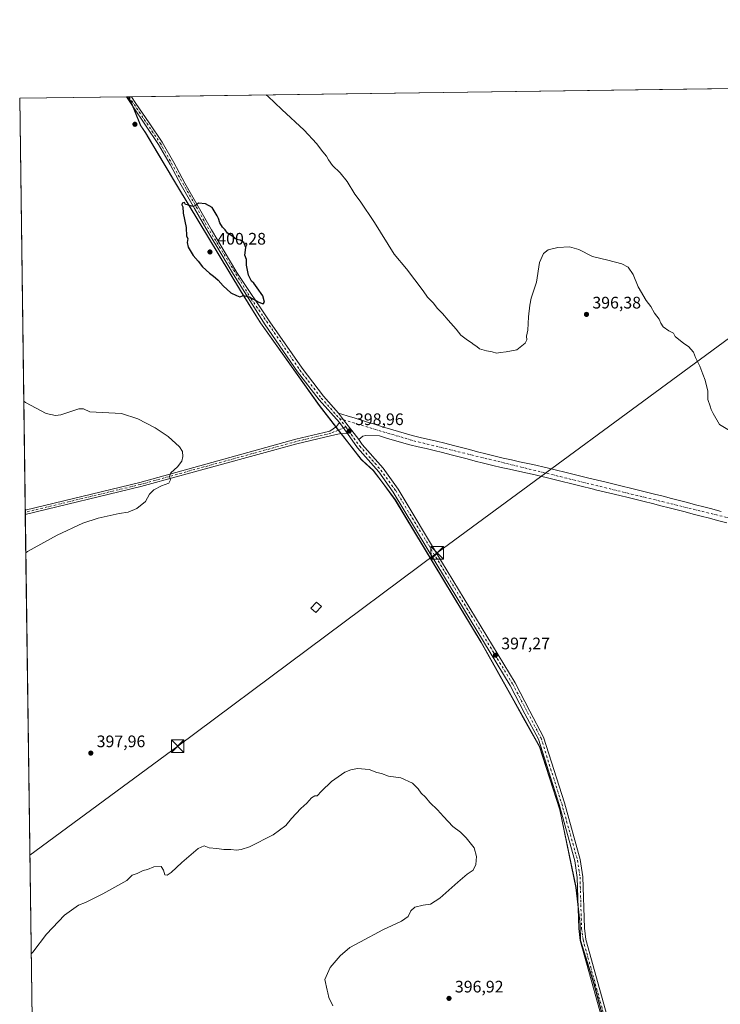
# Model space of a CAD drawing. Units: metres. Extents: x 594429 to 597897, y 4682795 to 4685164.
# Drawn here: x 594429 to 594849, y 4684574 to 4685164 of the extents above; entities that cross this region are included whole.
import ezdxf

# ---------------------------------------------------------------- set-up
doc = ezdxf.new("R2010")
doc.units = ezdxf.units.M
doc.header["$MEASUREMENT"] = 0
doc.linetypes.add('DGN Style 4', pattern=[2.6384748266838614, 1.318413404963828, -0.6592067024819142, 0.001648016756204785, -0.6592067024819142])
for name, color, linetype, lineweight in [('Comarca CxS', 21, 'Continuous', 0), ('Comunidad Autónoma CxS', 142, 'Continuous', 0), ('Cultivos herbáceos CxS', 92, 'Continuous', 0), ('Cultivos leñosos CxS', 92, 'Continuous', 0), ('Curva de nivel maestra', 30, 'Continuous', 30), ('Curva de nivel normal', 30, 'Continuous', 0), ('Edificación ligera Cxs', 1, 'Continuous', 0), ('Municipio', 91, 'Continuous', 13), ('Municipio CxS', 4, 'Continuous', 0), ('Pista no pavimentada Cxs', 111, 'Continuous', 0), ('Pista no pavimentada eje', 91, 'DGN Style 4', 0), ('Pista pavimentada Cxs', 135, 'Continuous', 0), ('Pista pavimentada eje', 135, 'DGN Style 4', 0), ('Provincia CxS', 1, 'Continuous', 0), ('Punto de cota en terreno', 7, 'Continuous', 0), ('Rótulo de punto de cota en terreno', 7, 'Continuous', 0), ('Tendido', 6, 'Continuous', 0), ('Torre de tendido puntual', 7, 'Continuous', 0)]:
    doc.layers.add(name, color=color, linetype=linetype, lineweight=lineweight)
doc.styles.add('Style-Arial', font='txt')

# ---------------------------------------------------------------- blocks, each defined once
blk = doc.blocks.new('*U5')
at = {"layer": 'Cultivos herbáceos CxS', "color": 92, "linetype": 'Continuous', "lineweight": 0}
blk.add_polyline3d([(594783.4601999996, 4684548.0339, 397.751099999994), (594773.1611000003, 4684586.403899999, 397.4303000000073), (594765.0509000003, 4684612.5043, 396.9309999999969), (594764.8909, 4684621.8839, 396.9130000000005), (594762.3916999997, 4684644.163899999, 396.357600000003), (594752.6919, 4684690.653899999, 396.7035000000033), (594740.6026, 4684728.484300001, 397.3892999999953), (594731.8229, 4684744.1735, 397.4015000000072), (594712.3032999998, 4684779.054099999, 397.0669000000053), (594705.5532999998, 4684791.124100001, 397.1591999999946), (594675.2446999997, 4684841.4243, 398.0320000000065), (594659.7538999999, 4684867.114700001, 398.5265000000072), (594654.1447000002, 4684876.414899999, 398.6064999999944), (594640.8547, 4684894.184900001, 398.8399999999965), (594639.1749, 4684895.704700001, 398.8778000000021), (594634.5849000001, 4684899.8651, 398.9556000000011), (594633.5846999995, 4684900.7753, 398.9741999999969), (594626.4650999998, 4684909.9549, 399.1754999999976), (594608.5551000005, 4684933.0351, 399.224000000002), (594573.2953000005, 4684982.6055, 399.9833000000072), (594561.2761000004, 4685001.7961, 400.0910000000004), (594523.5563000003, 4685064.3861, 399.7372000000032), (594504.3664999995, 4685096.506300001, 398.9011000000028), (594501.5571, 4685100.636299999, 398.7568000000028), (594501.3167000003, 4685101.206700001, 398.7317000000039), (594495.7068999996, 4685115.0263, 398.2912000000069), (594493.6026, 4685117.986, 398.2473999999929), (595977.9912, 4685138.3422, 399.9630999999936)], dxfattribs=at)
blk = doc.blocks.new('5PATER')
at = {"layer": 'Punto de cota en terreno', "linetype": 'Continuous', "lineweight": 0}
h = blk.add_hatch(color=51, dxfattribs=at)
edge = h.paths.add_edge_path()
edge.add_ellipse((0, 0), major_axis=(-0.1095731443231308, -0.1110710700762829), ratio=0.9994222409660322, start_angle=0, end_angle=360)
blk = doc.blocks.new('5TTEND')
at = {"layer": 'Torre de tendido puntual', "color": 7, "linetype": 'Continuous', "lineweight": 0}
for p, q in [((-0.375, 0.3754), (0.375, -0.3746)), ((0.3720000000000001, 0.3784000000000001), (-0.3720000000000001, -0.3776))]:
    blk.add_line(p, q, dxfattribs=at)
at = {"layer": 'Torre de tendido puntual', "color": 7, "linetype": 'Continuous', "lineweight": 0, "flags": 128}
blk.add_lwpolyline([(-0.375, -0.3746), (0.375, -0.3746), (0.375, 0.3754), (-0.375, 0.3754), (-0.3720000000000001, -0.3776)], dxfattribs=at)

msp = doc.modelspace()

# ---------------------------------------------------------------- linework, layer by layer
at = {"layer": 'Comarca CxS', "color": 21, "linetype": 'Continuous', "lineweight": 0, "flags": 128}
msp.add_lwpolyline([(595397.5863258411, 4682816.819277773), (594460.0900007029, 4682803.969983161), (594428.9900007026, 4685117.099983135), (594493.4885882017, 4685117.984482598), (597862.8400007276, 4685164.189983136), (597895.090000729, 4682851.049983163)], close=True, dxfattribs=at)
at = {"layer": 'Comunidad Autónoma CxS', "color": 142, "linetype": 'Continuous', "lineweight": 0, "flags": 128}
msp.add_lwpolyline([(595397.5863258411, 4682816.819277773), (594460.0900007029, 4682803.969983161), (594428.9900007026, 4685117.099983135), (594493.4885882017, 4685117.984482598), (597862.8400007276, 4685164.189983136), (597895.090000729, 4682851.049983163)], close=True, dxfattribs=at)
at = {"layer": 'Cultivos herbáceos CxS', "color": 92, "linetype": 'Continuous', "lineweight": 0, "extrusion": (0.01902161943302134, 0.0002608533729767874, 0.9998190386013176), "elevation": 12928.48607916528, "flags": 128}
msp.add_lwpolyline([(4676525.671128392, -658556.7501834672), (4676525.671128392, -659017.0357442526)], dxfattribs=at)
at = {"layer": 'Cultivos herbáceos CxS', "color": 92, "linetype": 'Continuous', "lineweight": 0, "extrusion": (0.03938569375809733, 0.0005410364455302566, 0.9992239360657641), "elevation": 26347.30088580431, "flags": 128}
msp.add_lwpolyline([(4676510.288140284, -658263.3890846638), (4676510.288140283, -658264.2852646344)], dxfattribs=at)
at = {"layer": 'Cultivos herbáceos CxS', "color": 92, "linetype": 'Continuous', "lineweight": 0, "extrusion": (0.03968257227146068, 0.0005449077378527321, 0.9992121879428201), "elevation": 26541.92631163556, "flags": 128}
msp.add_lwpolyline([(4676513.722142015, -658232.0695362289), (4676513.722142015, -658233.5637541347)], dxfattribs=at)
at = {"layer": 'Cultivos herbáceos CxS', "color": 92, "linetype": 'Continuous', "lineweight": 0}
msp.add_polyline3d([(594493.6025, 4685117.986199999, 398.2473999999929), (594495.7068999996, 4685115.0263, 398.2912000000069), (594501.3167000003, 4685101.206700001, 398.7317000000039), (594501.5571, 4685100.636299999, 398.7568000000028), (594504.3664999995, 4685096.506300001, 398.9011000000028), (594523.5563000003, 4685064.3861, 399.7372000000032), (594561.2761000004, 4685001.7961, 400.0910000000004), (594573.2953000005, 4684982.6055, 399.9833000000072), (594608.5551000005, 4684933.0351, 399.224000000002), (594626.4650999998, 4684909.9549, 399.1754999999976), (594633.5846999995, 4684900.7753, 398.9741999999969), (594634.5849000001, 4684899.8651, 398.9556000000011), (594639.1749, 4684895.704700001, 398.8778000000021), (594640.8547, 4684894.184900001, 398.8399999999965), (594654.1447000002, 4684876.414899999, 398.6064999999944), (594659.7538999999, 4684867.114700001, 398.5265000000072), (594675.2446999997, 4684841.4243, 398.0320000000065), (594705.5532999998, 4684791.124100001, 397.1591999999946), (594712.3032999998, 4684779.054099999, 397.0669000000053), (594731.8229, 4684744.1735, 397.4015000000072), (594740.6026, 4684728.484300001, 397.3892999999953), (594752.6919, 4684690.653899999, 396.7035000000033), (594762.3916999997, 4684644.163899999, 396.357600000003), (594764.8909, 4684621.8839, 396.9130000000005), (594765.0509000003, 4684612.5043, 396.9309999999969), (594773.1611000003, 4684586.403899999, 397.4303000000073), (594783.4601999996, 4684548.0339, 397.751099999994)], dxfattribs=at)
at = {"layer": 'Cultivos leñosos CxS', "color": 92, "linetype": 'Continuous', "lineweight": 0, "extrusion": (-0.03710728649411767, -0.0005088899256607207, 0.99931115790833), "elevation": -24046.23503310752, "flags": 128}
msp.add_lwpolyline([(-4676525.344944447, 658179.8373312347), (-4676525.344944447, 658243.9022813534)], dxfattribs=at)
at = {"layer": 'Cultivos leñosos CxS', "color": 92, "linetype": 'Continuous', "lineweight": 0, "extrusion": (0.0002247604988535707, -0.01671667639044837, 0.9998602413403462), "elevation": -77790.1441852615, "flags": 128}
msp.add_lwpolyline([(657362.3155336258, 4675808.256271926), (657362.3155336258, 4676055.143085924)], dxfattribs=at)
at = {"layer": 'Cultivos leñosos CxS', "color": 92, "linetype": 'Continuous', "lineweight": 0, "extrusion": (0.03927982062188147, 0.0005323180812625844, 0.9992281082562546), "elevation": 26243.51507997241, "flags": 128}
msp.add_lwpolyline([(4676632.01530096, -657401.5740747483), (4676632.01530096, -657402.1722913894)], dxfattribs=at)
at = {"layer": 'Cultivos leñosos CxS', "color": 92, "linetype": 'Continuous', "lineweight": 0, "extrusion": (-0.0005748422109628129, 0.042772271708656, 0.9990846822613755), "elevation": 200432.2466353661, "flags": 128}
msp.add_lwpolyline([(-657335.7276352808, -4672160.533909213), (-657335.7276352808, -4672161.814997389)], dxfattribs=at)
at = {"layer": 'Cultivos leñosos CxS', "color": 92, "linetype": 'Continuous', "lineweight": 0, "extrusion": (-0.0005751115377217224, 0.04278227837411207, 0.9990842536562365), "elevation": 200478.9662875885, "flags": 128}
msp.add_lwpolyline([(-657350.4642286538, -4672155.175302277), (-657350.4642286538, -4672156.456090758)], dxfattribs=at)
at = {"layer": 'Cultivos leñosos CxS', "color": 92, "linetype": 'Continuous', "lineweight": 0, "extrusion": (-4.288436068404854e-05, 0.003189624035245787, 0.9999949122167799), "elevation": 15309.34830721426, "flags": 128}
msp.add_lwpolyline([(594436.4238001632, 4684540.41005315), (594432.3593588095, 4684842.710790914)], dxfattribs=at)
at = {"layer": 'Cultivos leñosos CxS', "color": 92, "linetype": 'Continuous', "lineweight": 0}
for points in [[(594460.0899999999, 4682803.970000001, 393.769100000005), (594428.9900000002, 4685117.100000001, 395.8934000000008), (594493.6026, 4685117.986, 398.2473999999929), (594495.7068999996, 4685115.0263, 398.2912000000069), (594501.3167000003, 4685101.206700001, 398.7317000000039), (594501.5571, 4685100.636299999, 398.7568000000028), (594504.3664999995, 4685096.506300001, 398.9011000000028), (594523.5563000003, 4685064.3861, 399.7372000000032), (594561.2761000004, 4685001.7961, 400.0910000000004), (594573.2953000005, 4684982.6055, 399.9833000000072), (594608.5551000005, 4684933.0351, 399.224000000002), (594626.4650999998, 4684909.9549, 399.1754999999976), (594633.5846999995, 4684900.7753, 398.9741999999969), (594634.5849000001, 4684899.8651, 398.9556000000011), (594639.1749, 4684895.704700001, 398.8778000000021), (594640.8547, 4684894.184900001, 398.8399999999965), (594654.1447000002, 4684876.414899999, 398.6064999999944), (594659.7538999999, 4684867.114700001, 398.5265000000072), (594675.2446999997, 4684841.4243, 398.0320000000065), (594705.5532999998, 4684791.124100001, 397.1591999999946), (594712.3032999998, 4684779.054099999, 397.0669000000053), (594731.8229, 4684744.1735, 397.4015000000072), (594740.6026, 4684728.484300001, 397.3892999999953), (594752.6919, 4684690.653899999, 396.7035000000033), (594762.3916999997, 4684644.163899999, 396.357600000003), (594764.8909, 4684621.8839, 396.9130000000005), (594765.0509000003, 4684612.5043, 396.9309999999969), (594773.1611000003, 4684586.403899999, 397.4303000000073), (594783.4601999996, 4684548.0339, 397.751099999994)], [(594493.6025, 4685117.986199999, 398.2473999999929), (594495.7068999996, 4685115.0263, 398.2912000000069), (594501.3167000003, 4685101.206700001, 398.7317000000039), (594501.5571, 4685100.636299999, 398.7568000000028), (594504.3664999995, 4685096.506300001, 398.9011000000028), (594523.5563000003, 4685064.3861, 399.7372000000032), (594561.2761000004, 4685001.7961, 400.0910000000004), (594573.2953000005, 4684982.6055, 399.9833000000072), (594608.5551000005, 4684933.0351, 399.224000000002), (594626.4650999998, 4684909.9549, 399.1754999999976), (594633.5846999995, 4684900.7753, 398.9741999999969), (594634.5849000001, 4684899.8651, 398.9556000000011), (594639.1749, 4684895.704700001, 398.8778000000021), (594640.8547, 4684894.184900001, 398.8399999999965), (594654.1447000002, 4684876.414899999, 398.6064999999944), (594659.7538999999, 4684867.114700001, 398.5265000000072), (594675.2446999997, 4684841.4243, 398.0320000000065), (594705.5532999998, 4684791.124100001, 397.1591999999946), (594712.3032999998, 4684779.054099999, 397.0669000000053), (594731.8229, 4684744.1735, 397.4015000000072), (594740.6026, 4684728.484300001, 397.3892999999953), (594752.6919, 4684690.653899999, 396.7035000000033), (594762.3916999997, 4684644.163899999, 396.357600000003), (594764.8909, 4684621.8839, 396.9130000000005), (594765.0509000003, 4684612.5043, 396.9309999999969), (594773.1611000003, 4684586.403899999, 397.4303000000073), (594783.4601999996, 4684548.0339, 397.751099999994)]]:
    msp.add_polyline3d(points, dxfattribs=at)
at = {"layer": 'Curva de nivel maestra', "color": 30, "linetype": 'Continuous', "lineweight": 30, "elevation": 400, "flags": 128}
msp.add_lwpolyline([(594574.9600000001, 4684993.9101), (594575.7400000002, 4684994.940099999), (594574.6600000003, 4684998.7301), (594571.2400000002, 4685003.450099999), (594569.3700000001, 4685006.2501), (594567.8200000003, 4685007.550100001), (594566.0999999996, 4685011.0601), (594564.9900000002, 4685017.050100001), (594564.9299999997, 4685020.4801), (594563.8700000001, 4685023.0801), (594564.5499999998, 4685027.7601), (594563.4000000004, 4685030.610099999), (594561.1399999997, 4685032.020099999), (594558.8499999996, 4685032.390100001), (594556.7100000001, 4685034.2601), (594553.5499999998, 4685036.2501), (594552.0700000003, 4685038.220100001), (594550.4900000002, 4685039.9101), (594548.9800000006, 4685042.420100001), (594548.0999999996, 4685045.030099999), (594547.2699999996, 4685046.700099999), (594544.4000000004, 4685051.610099999), (594540.3899999997, 4685053.780099999), (594536.0899999999, 4685054.140100001), (594534.1500000004, 4685052.600099999), (594532.7999999998, 4685052.140100001), (594530.2400000002, 4685053.020099999), (594528.3200000003, 4685053.520099999), (594527.6799999997, 4685054.7301), (594526.3799999999, 4685054.3201), (594526.2300000006, 4685053.290100001), (594526.8399999999, 4685052.050100001), (594527.04, 4685048.2501), (594528.7599999999, 4685039.640100001), (594528.9199999999, 4685034.460100001), (594529.79, 4685033.0001), (594529.3899999997, 4685030.600099999), (594529.9800000006, 4685027.860099999), (594532.9400000004, 4685022.8201), (594535.9800000006, 4685019.390100001), (594538.5199999996, 4685016.110099999), (594542.6500000004, 4685012.360099999), (594545.1299999999, 4685010.5801), (594546.2300000006, 4685009.440099999), (594547.9199999999, 4685008.0801), (594550.9299999997, 4685004.590100001), (594555.5999999996, 4685000.4801), (594559, 4684998.870100001), (594560.8399999999, 4684998.1601), (594563.1299999999, 4684998.8101), (594566.4500000002, 4684998.110099999), (594572.2199999997, 4684994.9901), (594574.9600000001, 4684993.9101)], dxfattribs=at)
at = {"layer": 'Curva de nivel normal', "color": 30, "linetype": 'Continuous', "lineweight": 0, "flags": 128}
for points, elevation in [([(594860.3300000001, 4684914.380100001), (594848.3399999999, 4684921.550100001), (594844.5899999999, 4684928.130100001), (594843.3399999999, 4684930.5601), (594842.7599999999, 4684932.640100001), (594841.3700000001, 4684936.470100001), (594841.4000000004, 4684941.640100001), (594839.7000000002, 4684948.200099999), (594838.3099999996, 4684951.7301), (594836.6600000003, 4684956.540100001), (594833.8700000001, 4684961.7401), (594832.7699999996, 4684964.9801), (594829.8099999996, 4684968.350099999), (594827.0199999996, 4684970.1601), (594821.8399999999, 4684974.3101), (594820.7199999997, 4684976.2601), (594817.9400000004, 4684977.640100001), (594814.6500000004, 4684980.140100001), (594813.1299999999, 4684982.2401), (594812.1299999999, 4684984.640100001), (594809.3600000005, 4684988.280099999), (594807.1399999997, 4684992.220100001), (594804.5, 4684995.860099999), (594799.6500000004, 4685004.110099999), (594796.7000000002, 4685011.460100001), (594793.6200000001, 4685015.9001), (594789.8700000001, 4685017.850099999), (594781.3499999996, 4685020.100099999), (594772.2999999998, 4685022.300100001), (594764.0199999996, 4685026.4001), (594758.4800000006, 4685028.0801), (594751.4800000006, 4685027.7601), (594745.7699999996, 4685026.290100001), (594742.8300000001, 4685024.030099999), (594740.5800000001, 4685018.690099999), (594738.7800000003, 4685006.960100001), (594735.54, 4684997.380100001), (594734.7000000002, 4684993.1501), (594733.8899999997, 4684986.0801), (594733.4600000001, 4684978.050100001), (594732.7000000002, 4684974.450099999), (594732.8700000001, 4684972.360099999), (594731.8399999999, 4684970.360099999), (594726.9299999997, 4684966.4301), (594720.6100000005, 4684965.0701), (594717.1600000003, 4684964.8301), (594714.7699999996, 4684964.4301), (594712.0999999996, 4684965.1601), (594708.75, 4684965.690099999), (594704.5800000001, 4684966.970100001), (594703.0300000003, 4684968.390100001), (594701.2599999999, 4684969.4101), (594699.5, 4684970.770099999), (594697.2400000002, 4684972.040100001), (594693.4100000003, 4684975.220100001), (594690.5499999998, 4684978.7601), (594685.6900000004, 4684984.030099999), (594682.3200000003, 4684988.1501), (594679.3600000005, 4684991.1801), (594676.7699999996, 4684994.440099999), (594673.4199999999, 4684997.840100001), (594670.6900000004, 4685001.7301), (594660.8700000001, 4685014.780099999), (594653.4900000002, 4685023.7301), (594641.6500000004, 4685042.5601), (594632.9699999997, 4685055.4001), (594629.8300000001, 4685059.6601), (594625.2699999996, 4685067.2301), (594621.0899999999, 4685072.450099999), (594616.4400000004, 4685076.850099999), (594613.9699999997, 4685080.1501), (594612.8600000005, 4685082.360099999), (594610.5999999996, 4685084.940099999), (594606.8099999996, 4685090.050100001), (594599.5599999996, 4685098.020099999), (594586.1100000005, 4685110.460100001), (594577.6500000004, 4685118.420100001), (594576.5401, 4685119.123600001)], 395.0000000000001), ([(594431.4304999998, 4684935.5823), (594432.4299999997, 4684934.8301), (594444.9199999999, 4684928.190099999), (594450.5, 4684927.050100001), (594453.6900000004, 4684927.470100001), (594464.5, 4684931.040100001), (594467.1600000003, 4684930.880100001), (594470.9800000006, 4684929.190099999), (594489.9299999997, 4684928.100099999), (594499.8200000003, 4684924.960100001), (594510.2400000002, 4684919.640100001), (594518, 4684914.370100001), (594524.6900000004, 4684908.2401), (594526.5700000003, 4684905.4801), (594526.7999999998, 4684902.4801), (594526.1100000005, 4684899.530099999), (594523.5800000001, 4684896.2401), (594519.6200000001, 4684892.690099999), (594518.8099999996, 4684890.360099999), (594519.4600000001, 4684888.360099999), (594518.4500000002, 4684886.460100001), (594513.9000000004, 4684884.770099999), (594509.4400000004, 4684882.460100001), (594506.8600000005, 4684879.860099999), (594504.4199999999, 4684875.450099999), (594499.2199999997, 4684871.210100001), (594494.0800000001, 4684869.100099999), (594488.6799999997, 4684868.200099999), (594476.0300000003, 4684865.5001), (594466.7300000006, 4684862.460100001), (594451.3700000001, 4684855.270099999), (594433.6299999999, 4684845.5101), (594432.6518999999, 4684844.7379)], 395), ([(594435.8850999996, 4684604.265500001), (594436.8700000001, 4684605.300100001), (594445.1399999997, 4684616.0801), (594455.8099999996, 4684627.600099999), (594464.1500000004, 4684633.600099999), (594468.4299999997, 4684635.1601), (594478.8099999996, 4684640.2301), (594493.1500000004, 4684648.360099999), (594496.4699999997, 4684651.4901), (594499.4500000002, 4684652.5001), (594503.0599999996, 4684654.2301), (594505.6600000003, 4684654.870100001), (594509.2999999998, 4684656.5101), (594513.7599999999, 4684656.640100001), (594515.2400000002, 4684654.450099999), (594516.04, 4684651.7401), (594517.2800000003, 4684651.460100001), (594519.8099999996, 4684653.1801), (594526.1500000004, 4684659.1601), (594536, 4684667.4001), (594539.4699999997, 4684668.9901), (594542.5499999998, 4684667.8101), (594547.0300000003, 4684667.470100001), (594551.3600000005, 4684666.800100001), (594555.5899999999, 4684666.800100001), (594558.9500000002, 4684666.5001), (594561.6699999999, 4684666.880100001), (594566.6200000001, 4684668.4901), (594580.9000000004, 4684675.640100001), (594588.4800000006, 4684681.1801), (594591.9699999997, 4684685.440099999), (594597.4199999999, 4684691.420100001), (594601.0899999999, 4684694.690099999), (594603.7999999998, 4684697.860099999), (594605.9400000004, 4684699.030099999), (594607.3200000003, 4684699.030099999), (594609.8200000003, 4684701.9001), (594615.8200000003, 4684707.690099999), (594623.8200000003, 4684713.2301), (594627.4000000004, 4684714.610099999), (594631.4900000002, 4684715.520099999), (594638.4000000004, 4684714.9101), (594642.9100000003, 4684712.940099999), (594645.8399999999, 4684712.390100001), (594649.9500000002, 4684710.8301), (594657.3300000001, 4684709.870100001), (594664.3399999999, 4684706.5601), (594667.79, 4684703.3301), (594669.6299999999, 4684700.6601), (594672.0800000001, 4684698.220100001), (594674.79, 4684695.0001), (594679.4000000004, 4684690.6801), (594682.9199999999, 4684686.5601), (594688.6399999997, 4684680.720100001), (594693.0800000001, 4684677.3201), (594696.54, 4684673.940099999), (594701.29, 4684667.8301), (594702.7199999997, 4684662.600099999), (594702.3099999996, 4684657.850099999), (594700.6900000004, 4684654.5701), (594697.1500000004, 4684652.130100001), (594691.4800000006, 4684647.360099999), (594680.8200000003, 4684637.6801), (594675.1500000004, 4684634.0701), (594670.8200000003, 4684633.440099999), (594665.8200000003, 4684632.270099999), (594663.29, 4684630.140100001), (594661.7599999999, 4684626.720100001), (594657.7999999998, 4684623.880100001), (594646.5300000003, 4684618.790100001), (594633.1500000004, 4684611.620100001), (594626.8200000003, 4684608.140100001), (594621.0599999996, 4684603.0601), (594615.0899999999, 4684596.1801), (594611.9400000004, 4684589.030099999), (594613.2800000003, 4684582.4901), (594613.7400000002, 4684580.950099999), (594614.29, 4684578.1601), (594616.6200000001, 4684573.170100001)], 395.0000000000001)]:
    msp.add_lwpolyline(points, dxfattribs=dict(at, elevation=elevation))
at = {"layer": 'Edificación ligera Cxs', "color": 1, "linetype": 'Continuous', "lineweight": 0}
msp.add_polyline3d([(594609.7600999996, 4684812.5101, 399.3157000000065), (594606.5301000001, 4684808.870100001, 399.4095999999991), (594603.5500999996, 4684811.530099999, 399.230899999995), (594606.7600999996, 4684815.1601, 399.2186999999976), (594609.7600999996, 4684812.5101, 399.3157000000065)], dxfattribs=at)
msp.add_3dface([(594609.7600999996, 4684812.5101, 399.4095999999991), (594606.5301000001, 4684808.870100001, 399.4095999999991), (594603.5500999996, 4684811.530099999, 399.4095999999991), (594606.7600999996, 4684815.1601, 399.4095999999991)], dxfattribs=at)
at = {"layer": 'Municipio', "color": 91, "linetype": 'Continuous', "lineweight": 13, "flags": 128}
msp.add_lwpolyline([(594783.4130000017, 4684547.944000003), (594773.1040000018, 4684586.309000002), (594765.0010000007, 4684612.413000003), (594764.8400000011, 4684621.795000001), (594764.6230000005, 4684623.734), (594762.3430000007, 4684644.069000003), (594752.6400000014, 4684690.562), (594740.5530000022, 4684728.387000003), (594731.7700000015, 4684744.083000002), (594724.0210000009, 4684757.831000002), (594718.6970000016, 4684767.444000001), (594705.4980000017, 4684791.028999998), (594654.0910000011, 4684876.325999998), (594646.1120000002, 4684886.995999999), (594640.807, 4684894.091), (594633.538, 4684900.679), (594625.3810000002, 4684911.193000001), (594620.0530000012, 4684918.060000001), (594615.4550000011, 4684923.986000001), (594608.5080000004, 4684932.941000001), (594573.2460000007, 4684982.517000001), (594570.5530000009, 4684986.817000002), (594561.2290000007, 4685001.699999998), (594523.5040000014, 4685064.292999998), (594505.7790000003, 4685093.966999999), (594504.3210000005, 4685096.408), (594501.5099999999, 4685100.542000001), (594501.2630000003, 4685101.115000002), (594495.6600000004, 4685114.930999998), (594493.4885882023, 4685117.984482598)], dxfattribs=at)
msp.add_lwpolyline([(594783.4130000017, 4684547.944000003), (594773.1040000018, 4684586.309000002), (594765.0010000007, 4684612.413000003), (594764.8400000011, 4684621.795000001), (594764.6230000005, 4684623.734), (594762.3430000007, 4684644.069000003), (594752.6400000014, 4684690.562), (594740.5530000022, 4684728.387000003), (594731.7700000015, 4684744.083000002), (594724.0210000009, 4684757.831000002), (594718.6970000016, 4684767.444000001), (594705.4980000017, 4684791.028999998), (594654.0910000011, 4684876.325999998), (594646.1120000002, 4684886.995999999), (594640.807, 4684894.091), (594633.538, 4684900.679), (594625.3810000002, 4684911.193000001), (594620.0530000012, 4684918.060000001), (594615.4550000011, 4684923.986000001), (594608.5080000004, 4684932.941000001), (594573.2460000007, 4684982.517000001), (594570.5530000009, 4684986.817000002), (594561.2290000007, 4685001.699999998), (594523.5040000014, 4685064.292999998), (594505.7790000003, 4685093.966999999), (594504.3210000005, 4685096.408), (594501.5099999999, 4685100.542000001), (594501.2630000003, 4685101.115000002), (594495.6600000004, 4685114.930999998), (594493.4885882023, 4685117.984482598)], dxfattribs=at)
at = {"layer": 'Municipio CxS', "color": 4, "linetype": 'Continuous', "lineweight": 0, "flags": 128}
for points in [[(594783.4129999989, 4684547.944000001), (594773.1040000012, 4684586.309000001), (594765.0010000002, 4684612.413000002), (594764.8400000005, 4684621.795), (594764.6229999999, 4684623.733999999), (594762.3430000001, 4684644.069000001), (594752.6399999986, 4684690.562000001), (594740.5529999993, 4684728.387000001), (594731.7699999987, 4684744.083000001), (594724.0210000003, 4684757.831), (594718.6969999988, 4684767.444), (594705.4979999989, 4684791.028999999), (594654.0910000005, 4684876.325999999), (594646.1119999996, 4684886.995999998), (594640.8069999994, 4684894.090999999), (594633.5379999996, 4684900.678999999), (594625.3809999997, 4684911.193), (594620.0530000007, 4684918.060000001), (594615.4550000004, 4684923.986000001), (594608.5079999999, 4684932.940999999), (594573.246, 4684982.517), (594570.5530000003, 4684986.817000001), (594561.2290000002, 4685001.699999998), (594523.5040000008, 4685064.292999999), (594505.7789999997, 4685093.967), (594504.321, 4685096.408), (594501.5099999993, 4685100.542), (594501.2629999998, 4685101.115000002), (594495.6599999998, 4685114.931), (594493.4885882017, 4685117.984482598), (597862.8400007276, 4685164.189983136)], [(594460.0900007029, 4682803.969983161), (594428.9900007026, 4685117.099983135), (594493.4885882017, 4685117.984482598), (594495.6599999998, 4685114.931), (594501.2629999998, 4685101.115000002), (594501.5099999993, 4685100.542), (594504.321, 4685096.408), (594505.7789999997, 4685093.967), (594523.5040000008, 4685064.292999999), (594561.2290000002, 4685001.699999998), (594570.5530000003, 4684986.817000001), (594573.246, 4684982.517), (594608.5079999999, 4684932.940999999), (594615.4550000004, 4684923.986000001), (594620.0530000007, 4684918.060000001), (594625.3809999997, 4684911.193), (594633.5379999996, 4684900.678999999), (594640.8069999994, 4684894.090999999), (594646.1119999996, 4684886.995999998), (594654.0910000005, 4684876.325999999), (594705.4979999989, 4684791.028999999), (594718.6969999988, 4684767.444), (594724.0210000003, 4684757.831), (594731.7699999987, 4684744.083000001), (594740.5529999993, 4684728.387000001), (594752.6399999986, 4684690.562000001), (594762.3430000001, 4684644.069000001), (594764.6229999999, 4684623.733999999), (594764.8400000005, 4684621.795), (594765.0010000002, 4684612.413000002), (594773.1040000012, 4684586.309000001), (594783.4129999989, 4684547.944000001)]]:
    msp.add_lwpolyline(points, dxfattribs=at)
at = {"layer": 'Pista no pavimentada Cxs', "color": 111, "linetype": 'Continuous', "lineweight": 0, "extrusion": (0.6085477476547952, 0.4579094062438155, 0.6480652856755345), "elevation": 2507386.084915645, "flags": 128}
msp.add_lwpolyline([(3385972.685478238, -2133119.011374512), (3385987.787660614, -2133118.772530455), (3385992.551308124, -2133118.770954793)], dxfattribs=at)
at = {"layer": 'Pista no pavimentada Cxs', "color": 111, "linetype": 'Continuous', "lineweight": 0, "extrusion": (0.004607695684124968, -0.006213697498969822, 0.999970079104307), "elevation": -25971.71274602508, "flags": 128}
msp.add_lwpolyline([(594612.4184201101, 4684851.821756639), (594617.2386573891, 4684845.321631152)], dxfattribs=at)
at = {"layer": 'Pista no pavimentada Cxs', "color": 111, "linetype": 'Continuous', "lineweight": 0, "extrusion": (-0.0009199038433574398, 0.06843924087273956, 0.9976548622072076), "elevation": 320473.6056119927, "flags": 128}
msp.add_lwpolyline([(-657343.0950712496, -4665461.622910651), (-657343.0950712495, -4665464.188458392)], dxfattribs=at)
at = {"layer": 'Pista no pavimentada Cxs', "color": 111, "linetype": 'Continuous', "lineweight": 0}
for points in [[(594852.8101000005, 4684862.7301, 397.0942000000068), (594847.9200999998, 4684863.9301, 396.0576000000001), (594847.1601, 4684864.120100001, 395.9655000000057), (594842.2901, 4684865.360099999, 395.7881000000052), (594837.4301000005, 4684866.630100001, 395.7964000000065), (594832.5800999999, 4684867.9101, 395.8696999999956), (594827.7500999998, 4684869.190099999, 396.1312999999937), (594822.9401000004, 4684870.450099999, 396.411500000002), (594818.1300999997, 4684871.690099999, 396.1830000000046), (594813.1451000003, 4684872.940099999, 395.780700000003), (594808.1201, 4684874.170100001, 395.6420000000071), (594803.2701000003, 4684875.370100001, 395.6671999999962), (594798.4101, 4684876.5601, 395.6269000000029), (594793.5601000005, 4684877.7501, 395.6676000000007), (594788.7001, 4684878.950099999, 395.8457000000053), (594774.1401000004, 4684882.520099999, 396.3225999999996), (594773.5900999998, 4684882.6601, 396.2682999999961), (594763.8701, 4684885.040100001, 396.2195999999968), (594759.0201000003, 4684886.2401, 396.3301000000066), (594754.1601, 4684887.4301, 396.5507000000071), (594744.4600999998, 4684889.8101, 396.5048999999999), (594741.8701, 4684890.4301, 396.5071999999927), (594737.0500999996, 4684891.540100001, 396.5314999999973), (594732.2001, 4684892.620100001, 396.5816999999952), (594722.4200999998, 4684894.7501, 396.7217999999993), (594717.5000999998, 4684895.850099999, 396.7762999999977), (594712.5800999999, 4684897.020099999, 396.7994000000036), (594711.7301000003, 4684897.220100001, 396.8105999999971), (594706.8400999998, 4684898.450099999, 396.8941999999952), (594701.9700999996, 4684899.700099999, 397.0124999999971), (594697.1201, 4684900.970100001, 397.0665000000009), (594692.2901, 4684902.2401, 397.1901000000071), (594687.4700999996, 4684903.5001, 397.4517999999953), (594682.4351000005, 4684904.7851, 397.3647999999957), (594677.4200999998, 4684905.9901, 397.4388999999938), (594672.5800999999, 4684907.110099999, 397.5212000000029), (594667.6801000005, 4684908.2401, 397.6790000000037), (594662.7301000003, 4684909.440099999, 398.3989000000001), (594657.7701000003, 4684910.770099999, 398.3926999999967), (594654.3000999996, 4684911.780099999, 398.2149000000064), (594649.4600999998, 4684913.2301, 398.1744999999937), (594644.6501000002, 4684914.710100001, 398.3049000000028), (594636.5000999998, 4684914.9001, 398.6906000000017), (594634.5301000001, 4684914.630100001, 398.7811999999976), (594632.1801000005, 4684912.5001, 398.8947000000044), (594622.9760999996, 4684924.474500001, 399.0766000000003), (594620.1111000003, 4684928.280300001, 399.0777999999991), (594625.2401000002, 4684926.850099999, 398.9893000000012), (594630.0000999998, 4684925.360099999, 398.8083999999944), (594636.8400999998, 4684923.210100001, 398.5154000000039), (594641.6001000004, 4684921.710100001, 398.2486000000063), (594646.3701, 4684920.220100001, 398.0996000000014), (594651.1401000004, 4684918.7501, 397.9471000000049), (594655.9301000005, 4684917.3101, 397.7847000000039), (594659.3300999999, 4684916.3301, 397.7556000000041), (594664.1601, 4684915.030099999, 397.668399999995), (594669.0100999996, 4684913.850099999, 397.4709000000003), (594678.7500999998, 4684911.610099999, 397.1944999999978), (594683.8350999998, 4684910.380100001, 397.0835999999982), (594688.9101, 4684909.0801, 396.9891000000061), (594693.7500999998, 4684907.8201, 396.857799999998), (594698.5800999999, 4684906.550100001, 396.7265000000043), (594703.4200999998, 4684905.280099999, 396.6944999999978), (594708.2600999996, 4684904.040100001, 396.647100000002), (594713.1101000002, 4684902.8201, 396.5715000000055), (594713.9301000005, 4684902.620100001, 396.5559999999969), (594718.7901, 4684901.470100001, 396.4928999999975), (594723.6700999998, 4684900.380100001, 396.4709000000003), (594728.5500999996, 4684899.3101, 396.4569999999949), (594733.4401000004, 4684898.2501, 396.4530999999988), (594738.3201000001, 4684897.170100001, 396.4027999999962), (594743.1901000004, 4684896.050100001, 396.3233999999939), (594745.8300999999, 4684895.4101, 396.3102000000072), (594760.3901000004, 4684891.840100001, 396.0200999999943), (594765.2500999998, 4684890.6501, 395.9149000000034), (594770.1001000004, 4684889.450099999, 395.8653999999952), (594775.2351000002, 4684888.1951, 395.7676999999967), (594780.3701, 4684886.9301, 395.7458999999944), (594785.2200999996, 4684885.7401, 395.7054000000062), (594790.0800999999, 4684884.550100001, 395.6257999999943), (594794.9301000005, 4684883.350099999, 395.5366999999969), (594799.7901, 4684882.1601, 395.468200000003), (594804.6401000004, 4684880.970100001, 395.5038000000059), (594809.5000999998, 4684879.770099999, 395.5636999999988), (594814.5301000001, 4684878.540100001, 395.9195999999938), (594819.5500999996, 4684877.280099999, 397.1668000000063), (594824.3901000004, 4684876.040100001, 397.180600000007), (594829.2200999996, 4684874.770099999, 396.2831000000006), (594834.0601000005, 4684873.4901, 396.0013000000035), (594838.8901000004, 4684872.210100001, 395.5766000000003), (594843.7301000003, 4684870.950099999, 395.5893999999971), (594848.5701000001, 4684869.710100001, 395.6638999999996), (594849.3000999996, 4684869.530099999, 395.6745999999985)], [(594620.1111000003, 4684928.280300001, 399.0777999999991), (594625.2401000002, 4684926.850099999, 398.9893000000012), (594630.0000999998, 4684925.360099999, 398.8083999999944), (594636.8400999998, 4684923.210100001, 398.5154000000039), (594641.6001000004, 4684921.710100001, 398.2486000000063), (594646.3701, 4684920.220100001, 398.0996000000014), (594651.1401000004, 4684918.7501, 397.9471000000049), (594655.9301000005, 4684917.3101, 397.7847000000039), (594659.3300999999, 4684916.3301, 397.7556000000041), (594664.1601, 4684915.030099999, 397.668399999995), (594669.0100999996, 4684913.850099999, 397.4709000000003), (594678.7500999998, 4684911.610099999, 397.1944999999978), (594683.8350999998, 4684910.380100001, 397.0835999999982), (594688.9101, 4684909.0801, 396.9891000000061), (594693.7500999998, 4684907.8201, 396.857799999998), (594698.5800999999, 4684906.550100001, 396.7265000000043), (594703.4200999998, 4684905.280099999, 396.6944999999978), (594708.2600999996, 4684904.040100001, 396.647100000002), (594713.1101000002, 4684902.8201, 396.5715000000055), (594713.9301000005, 4684902.620100001, 396.5559999999969), (594718.7901, 4684901.470100001, 396.4928999999975), (594723.6700999998, 4684900.380100001, 396.4709000000003), (594728.5500999996, 4684899.3101, 396.4569999999949), (594733.4401000004, 4684898.2501, 396.4530999999988), (594738.3201000001, 4684897.170100001, 396.4027999999962), (594743.1901000004, 4684896.050100001, 396.3233999999939), (594745.8300999999, 4684895.4101, 396.3102000000072), (594760.3901000004, 4684891.840100001, 396.0200999999943), (594765.2500999998, 4684890.6501, 395.9149000000034), (594770.1001000004, 4684889.450099999, 395.8653999999952), (594775.2351000002, 4684888.1951, 395.7676999999967), (594780.3701, 4684886.9301, 395.7458999999944), (594785.2200999996, 4684885.7401, 395.7054000000062), (594790.0800999999, 4684884.550100001, 395.6257999999943), (594794.9301000005, 4684883.350099999, 395.5366999999969), (594799.7901, 4684882.1601, 395.468200000003), (594804.6401000004, 4684880.970100001, 395.5038000000059), (594809.5000999998, 4684879.770099999, 395.5636999999988), (594814.5301000001, 4684878.540100001, 395.9195999999938), (594819.5500999996, 4684877.280099999, 397.1668000000063), (594824.3901000004, 4684876.040100001, 397.180600000007), (594829.2200999996, 4684874.770099999, 396.2831000000006), (594834.0601000005, 4684873.4901, 396.0013000000035), (594838.8901000004, 4684872.210100001, 395.5766000000003), (594843.7301000003, 4684870.950099999, 395.5893999999971), (594848.5701000001, 4684869.710100001, 395.6638999999996), (594849.3000999996, 4684869.530099999, 395.6745999999985)], [(594432.3086999999, 4684870.27, 392.3815000000032), (594501.0301000001, 4684886.870100001, 394.2897999999986), (594594.3701, 4684912.720100001, 398.6282999999967), (594614.9101, 4684917.5801, 399.3515999999945), (594618.8800999997, 4684920.370100001, 399.2597999999998), (594620.5701000001, 4684922.7601, 399.1613999999972)], [(594625.3901000004, 4684916.2601, 399.098800000007), (594620.7001, 4684916.0101, 399.3169999999955), (594616.0500999996, 4684915.050100001, 399.6113000000041), (594595.0500999996, 4684910.0801, 398.8356000000058), (594501.6201, 4684884.440099999, 394.4367000000057), (594432.3431000002, 4684867.710700001, 392.5571000000054)], [(594852.8101000005, 4684862.7301, 397.0942000000068), (594847.9200999998, 4684863.9301, 396.0576000000001), (594847.1601, 4684864.120100001, 395.9655000000057), (594842.2901, 4684865.360099999, 395.7881000000052), (594837.4301000005, 4684866.630100001, 395.7964000000065), (594832.5800999999, 4684867.9101, 395.8696999999956), (594827.7500999998, 4684869.190099999, 396.1312999999937), (594822.9401000004, 4684870.450099999, 396.411500000002), (594818.1300999997, 4684871.690099999, 396.1830000000046), (594813.1451000003, 4684872.940099999, 395.780700000003), (594808.1201, 4684874.170100001, 395.6420000000071), (594803.2701000003, 4684875.370100001, 395.6671999999962), (594798.4101, 4684876.5601, 395.6269000000029), (594793.5601000005, 4684877.7501, 395.6676000000007), (594788.7001, 4684878.950099999, 395.8457000000053), (594774.1401000004, 4684882.520099999, 396.3225999999996), (594773.5900999998, 4684882.6601, 396.2682999999961), (594763.8701, 4684885.040100001, 396.2195999999968), (594759.0201000003, 4684886.2401, 396.3301000000066), (594754.1601, 4684887.4301, 396.5507000000071), (594744.4600999998, 4684889.8101, 396.5048999999999), (594741.8701, 4684890.4301, 396.5071999999927), (594737.0500999996, 4684891.540100001, 396.5314999999973), (594732.2001, 4684892.620100001, 396.5816999999952), (594722.4200999998, 4684894.7501, 396.7217999999993), (594717.5000999998, 4684895.850099999, 396.7762999999977), (594712.5800999999, 4684897.020099999, 396.7994000000036), (594711.7301000003, 4684897.220100001, 396.8105999999971), (594706.8400999998, 4684898.450099999, 396.8941999999952), (594701.9700999996, 4684899.700099999, 397.0124999999971), (594697.1201, 4684900.970100001, 397.0665000000009), (594692.2901, 4684902.2401, 397.1901000000071), (594687.4700999996, 4684903.5001, 397.4517999999953), (594682.4351000005, 4684904.7851, 397.3647999999957), (594677.4200999998, 4684905.9901, 397.4388999999938), (594672.5800999999, 4684907.110099999, 397.5212000000029), (594667.6801000005, 4684908.2401, 397.6790000000037), (594662.7301000003, 4684909.440099999, 398.3989000000001), (594657.7701000003, 4684910.770099999, 398.3926999999967), (594654.3000999996, 4684911.780099999, 398.2149000000064), (594649.4600999998, 4684913.2301, 398.1744999999937), (594644.6501000002, 4684914.710100001, 398.3049000000028), (594636.5000999998, 4684914.9001, 398.6906000000017), (594634.5301000001, 4684914.630100001, 398.7811999999976), (594632.1801000005, 4684912.5001, 398.8947000000044)]]:
    msp.add_polyline3d(points, dxfattribs=at)
msp.add_polyline3d([(594625.3902000004, 4684916.2601, 399.098800000007), (594620.7001, 4684916.0101, 399.3169999999955), (594616.0500999996, 4684915.050100001, 399.6113000000041), (594595.0500999996, 4684910.0801, 398.8356000000058), (594501.6201, 4684884.440099999, 394.4367000000057), (594432.3431000002, 4684867.710700001, 392.5571000000054), (594432.3086000001, 4684870.27, 392.3815000000032), (594501.0301000001, 4684886.870100001, 394.2897999999986), (594594.3701, 4684912.720100001, 398.6282999999967), (594614.9101, 4684917.5801, 399.3515999999945), (594618.8800999997, 4684920.370100001, 399.2597999999998), (594620.5701000001, 4684922.7601, 399.1613999999972)], close=True, dxfattribs=at)
at = {"layer": 'Pista no pavimentada eje', "color": 91, "linetype": 'DGN Style 4', "lineweight": 0, "extrusion": (-0.07130648149120815, -0.3234007137106168, 0.9435715998634167), "elevation": -1557131.847809944, "flags": 128}
msp.add_lwpolyline([(-428074.4054324803, 4437813.713898536), (-428029.7972009839, 4437810.081911593), (-427795.7793007175, 4437804.353711367)], dxfattribs=at)
at = {"layer": 'Pista no pavimentada eje', "color": 91, "linetype": 'DGN Style 4', "lineweight": 0}
msp.add_polyline3d([(594624.4501, 4684920.1183, 399.085699999996), (594619.7901, 4684918.190099999, 399.2455999999947), (594615.4801000003, 4684916.315099999, 399.4795000000013), (594594.7100999998, 4684911.4001, 398.6873999999953), (594501.3251, 4684885.655099999, 394.3610999999946), (594432.3257999998, 4684868.9902, 392.4691000000021)], dxfattribs=at)
at = {"layer": 'Pista pavimentada Cxs', "color": 135, "linetype": 'Continuous', "lineweight": 0, "extrusion": (0.04645808406784242, 0.0006379040226323425, 0.9989200365911194), "elevation": 31005.5312501424, "flags": 128}
msp.add_lwpolyline([(4676514.328522712, -658031.1165851601), (4676514.328522712, -658034.1060951883)], dxfattribs=at)
at = {"layer": 'Pista pavimentada Cxs', "color": 135, "linetype": 'Continuous', "lineweight": 0, "extrusion": (0.6085477476547952, 0.4579094062438155, 0.6480652856755345), "elevation": 2507386.084915645, "flags": 128}
msp.add_lwpolyline([(3385972.685478238, -2133119.011374512), (3385987.787660614, -2133118.772530455), (3385992.551308124, -2133118.770954793)], dxfattribs=at)
at = {"layer": 'Pista pavimentada Cxs', "color": 135, "linetype": 'Continuous', "lineweight": 0, "extrusion": (0.004607695684124968, -0.006213697498969822, 0.999970079104307), "elevation": -25971.71274602508, "flags": 128}
msp.add_lwpolyline([(594612.4184201101, 4684851.821756639), (594617.2386573891, 4684845.321631152)], dxfattribs=at)
at = {"layer": 'Pista pavimentada Cxs', "color": 135, "linetype": 'Continuous', "lineweight": 0}
for points in [[(594620.5701000001, 4684922.7601, 399.1613999999972), (594608.4201999997, 4684936.350099999, 399.2004000000015), (594595.4901000002, 4684953.2401, 399.1203999999998), (594576.1002000002, 4684981.2301, 399.828800000003), (594557.0702000001, 4685011.470100001, 400.2929000000004), (594549.4501, 4685024.210100001, 400.4265000000014), (594541.8400999998, 4685036.940099999, 400.331600000005), (594533.7301000003, 4685050.950099999, 400.2350000000006), (594525.7701000003, 4685065.040100001, 399.8751000000047), (594519.1901000004, 4685077.350099999, 399.4483000000037), (594512.2101999996, 4685089.420100001, 399.1156999999948), (594504.4200999998, 4685101.0601, 398.7908000000025), (594496.5900999998, 4685112.6601, 398.4075000000012), (594493.0100999996, 4685117.970100001, 398.2997999999934), (594493.0048000002, 4685117.9779, 398.2997999999934)], [(594781.7901, 4684551.610099999, 397.9106999999931), (594764.9501, 4684612.350099999, 397.2342999999965), (594764.0000999998, 4684619.460100001, 397.0858000000007), (594763.0800999999, 4684650.190099999, 396.4832000000025), (594761.6101000002, 4684660.090100001, 396.5850000000065), (594752.1801000005, 4684693.8301, 396.8610000000044), (594739.8300999999, 4684732.940099999, 397.6257000000041), (594731.6801000005, 4684748.2501, 397.5908000000054), (594722.9700999996, 4684765.120100001, 397.3910999999935), (594678.9101, 4684837.690099999, 398.1073999999935), (594652.8901000004, 4684881.040100001, 398.7050000000018), (594644.1101000002, 4684893.210100001, 398.9290000000037), (594631.4801000003, 4684907.5701, 399.0255000000034), (594625.3902000004, 4684916.2601, 399.098800000007), (594620.5701000001, 4684922.7601, 399.1613999999972), (594608.4201999997, 4684936.350099999, 399.2004000000015), (594595.4901000002, 4684953.2401, 399.1203999999998), (594576.1002000002, 4684981.2301, 399.828800000003), (594557.0702000001, 4685011.470100001, 400.2929000000004), (594549.4501, 4685024.210100001, 400.4265000000014), (594541.8400999998, 4685036.940099999, 400.331600000005), (594533.7301000003, 4685050.950099999, 400.2350000000006), (594525.7701000003, 4685065.040100001, 399.8751000000047), (594519.1901000004, 4685077.350099999, 399.4483000000037), (594512.2101999996, 4685089.420100001, 399.1156999999948), (594504.4200999998, 4685101.0601, 398.7908000000025), (594496.5900999998, 4685112.6601, 398.4075000000012), (594493.0100999996, 4685117.970100001, 398.2997999999934), (594493.0049000002, 4685117.977800001, 398.2997999999934), (594495.9907000001, 4685118.019200001, 398.1609000000026), (594498.6601, 4685114.050100001, 398.2649999999995), (594506.4901000002, 4685102.450099999, 398.6408999999985), (594514.3300999999, 4685090.7501, 398.9661000000052), (594521.3701, 4685078.5601, 399.3478000000032), (594527.9600999998, 4685066.2401, 399.729800000001), (594535.9001000002, 4685052.190099999, 400.1260000000038), (594543.9901999999, 4685038.210100001, 400.2320000000037), (594551.6001000004, 4685025.4901, 400.3323999999994), (594559.2101999996, 4685012.7501, 400.1959000000061), (594578.9401000004, 4684983.110099999, 399.819399999993), (594598.2401000002, 4684955.2501, 399.0864000000001), (594611.0401, 4684938.520099999, 399.1128000000026), (594620.1111000003, 4684928.280300001, 399.0777999999991), (594622.9760999996, 4684924.474500001, 399.0766000000003), (594632.1801000005, 4684912.5001, 398.8947000000044), (594634.1601, 4684909.6801, 398.8552999999956), (594646.7801000001, 4684895.340100001, 398.8227999999945), (594655.7301000003, 4684882.9101, 398.6931000000041), (594681.8201000001, 4684839.450099999, 398.436400000006), (594725.9401000004, 4684766.790100001, 397.5203000000038), (594734.7001, 4684749.8301, 397.6230000000069), (594742.9801000003, 4684734.2601, 397.6340999999957), (594755.4501, 4684694.8101, 396.959799999997), (594764.9501, 4684660.800100001, 396.5277999999962), (594766.4801000003, 4684650.4901, 396.5138000000007), (594767.4001000002, 4684619.7401, 396.9048000000039), (594768.2901999997, 4684613.030099999, 397.0179999999964), (594785.0601000005, 4684552.5601, 397.7890999999945)], [(594495.9907999998, 4685118.0189, 398.1609000000026), (594498.6601, 4685114.050100001, 398.2649999999995), (594506.4901000002, 4685102.450099999, 398.6408999999985), (594514.3300999999, 4685090.7501, 398.9661000000052), (594521.3701, 4685078.5601, 399.3478000000032), (594527.9600999998, 4685066.2401, 399.729800000001), (594535.9001000002, 4685052.190099999, 400.1260000000038), (594543.9901999999, 4685038.210100001, 400.2320000000037), (594551.6001000004, 4685025.4901, 400.3323999999994), (594559.2101999996, 4685012.7501, 400.1959000000061), (594578.9401000004, 4684983.110099999, 399.819399999993), (594598.2401000002, 4684955.2501, 399.0864000000001), (594611.0401, 4684938.520099999, 399.1128000000026), (594620.1111000003, 4684928.280300001, 399.0777999999991)], [(594781.7901, 4684551.610099999, 397.9106999999931), (594764.9501, 4684612.350099999, 397.2342999999965), (594764.0000999998, 4684619.460100001, 397.0858000000007), (594763.0800999999, 4684650.190099999, 396.4832000000025), (594761.6101000002, 4684660.090100001, 396.5850000000065), (594752.1801000005, 4684693.8301, 396.8610000000044), (594739.8300999999, 4684732.940099999, 397.6257000000041), (594731.6801000005, 4684748.2501, 397.5908000000054), (594722.9700999996, 4684765.120100001, 397.3910999999935), (594678.9101, 4684837.690099999, 398.1073999999935), (594652.8901000004, 4684881.040100001, 398.7050000000018), (594644.1101000002, 4684893.210100001, 398.9290000000037), (594631.4801000003, 4684907.5701, 399.0255000000034), (594625.3901000004, 4684916.2601, 399.098800000007)], [(594632.1801000005, 4684912.5001, 398.8947000000044), (594634.1601, 4684909.6801, 398.8552999999956), (594646.7801000001, 4684895.340100001, 398.8227999999945), (594655.7301000003, 4684882.9101, 398.6931000000041), (594681.8201000001, 4684839.450099999, 398.436400000006), (594725.9401000004, 4684766.790100001, 397.5203000000038), (594734.7001, 4684749.8301, 397.6230000000069), (594742.9801000003, 4684734.2601, 397.6340999999957), (594755.4501, 4684694.8101, 396.959799999997), (594764.9501, 4684660.800100001, 396.5277999999962), (594766.4801000003, 4684650.4901, 396.5138000000007), (594767.4001000002, 4684619.7401, 396.9048000000039), (594768.2901999997, 4684613.030099999, 397.0179999999964), (594785.0601000005, 4684552.5601, 397.7890999999945)]]:
    msp.add_polyline3d(points, dxfattribs=at)
at = {"layer": 'Pista pavimentada eje', "color": 135, "linetype": 'DGN Style 4', "lineweight": 0, "extrusion": (0.003985497037376292, -0.005275553194489533, 0.9999781419370413), "elevation": -21946.59433504115, "flags": 128}
msp.add_lwpolyline([(594614.3076729433, 4684874.600181311), (594618.1368099251, 4684869.53171078)], dxfattribs=at)
at = {"layer": 'Pista pavimentada eje', "color": 135, "linetype": 'DGN Style 4', "lineweight": 0}
for points in [[(594494.4978999998, 4685117.998299999, 398.2305999999954), (594494.5000999998, 4685117.995100001, 398.2305999999954), (594513.2701000003, 4685090.085100001, 399.0325000000012), (594542.9151, 4685037.575099999, 400.2464000000036), (594567.6551000001, 4684996.9901, 400.0576000000001), (594596.8651000002, 4684954.245100001, 399.1143000000012), (594609.7301000003, 4684937.4351, 399.1640999999945), (594620.6211000001, 4684925.186699999, 399.1276999999973)], [(594624.4501, 4684920.1183, 399.085699999996), (594632.8201000001, 4684908.6251, 398.9419999999955), (594645.4451000001, 4684894.2751, 398.8696000000054), (594654.3101000005, 4684881.975099999, 398.6918000000005), (594724.4550999999, 4684765.9551, 397.4477999999945), (594741.4051000001, 4684733.600099999, 397.6215999999986), (594753.8151000004, 4684694.3201, 396.8957999999984), (594763.2801000001, 4684660.4451, 396.511599999998), (594764.7801000001, 4684650.340100001, 396.4980000000069), (594765.7001, 4684619.600099999, 396.9945000000007), (594766.6201, 4684612.690099999, 397.0945000000065), (594783.4250999996, 4684552.085100001, 397.8111999999965)]]:
    msp.add_polyline3d(points, dxfattribs=at)
at = {"layer": 'Provincia CxS', "color": 1, "linetype": 'Continuous', "lineweight": 0, "flags": 128}
msp.add_lwpolyline([(595397.5863258411, 4682816.819277773), (594460.0900007029, 4682803.969983161), (594428.9900007026, 4685117.099983135), (594493.4885882017, 4685117.984482598), (597862.8400007276, 4685164.189983136), (597895.090000729, 4682851.049983163)], close=True, dxfattribs=at)
at = {"layer": 'Tendido', "color": 6, "linetype": 'Continuous', "lineweight": 0}
msp.add_polyline3d([(594435.0887000002, 4684663.4933, 399.6560999999929), (594523.6600000003, 4684728.82, 401.8361000000005), (594679.2095999997, 4684844.6492, 399.2752999999939), (594861.0800000001, 4684978.58, 395.3659000000043), (594974.3399999999, 4685062.33, 392.0250999999989), (595059.3794, 4685125.7448, 387.6763000000064)], dxfattribs=at)

# ---------------------------------------------------------------- block references
at = {"layer": 'Cultivos herbáceos CxS', "color": 92, "linetype": 'Continuous', "lineweight": 0}
msp.add_blockref('*U5', (0, 0), dxfattribs=at)
at = {"layer": 'Punto de cota en terreno', "color": 7, "linetype": 'Continuous', "lineweight": 0, "xscale": 10, "yscale": 10, "zscale": 10}
for p in [(594498.0499999998, 4685101.51, 398.7700000000041), (594543, 4685025, 400.2799999999988), (594768.6399999997, 4684987.58, 396.3800000000047), (594626.4100000003, 4684917.699999999, 398.9600000000065), (594714.0499999998, 4684783.33, 397.2700000000041), (594471.5999999996, 4684724.66, 397.9600000000065), (594686.2599999999, 4684577.66, 396.9199999999983)]:
    msp.add_blockref('5PATER', p, dxfattribs=at)
at = {"layer": 'Torre de tendido puntual', "color": 7, "linetype": 'Continuous', "lineweight": 0, "xscale": 10, "yscale": 10, "zscale": 10}
for p in [(594679.2095999997, 4684844.6492, 399.2752999999939), (594523.6600000003, 4684728.82, 401.8361000000005)]:
    msp.add_blockref('5TTEND', p, dxfattribs=at)

# ---------------------------------------------------------------- texts
at = {"layer": 'Rótulo de punto de cota en terreno', "color": 7, "linetype": 'Continuous', "lineweight": 0, "style": 'Style-Arial'}
for s, p in [('400,28', (594547.4096999997, 4685029.409700001)), ('396,38', (594772.1677999999, 4684991.107799999)), ('398,96', (594629.9378000004, 4684921.227800001)), ('397,27', (594717.5778000001, 4684786.857799999)), ('397,96', (594475.1277999999, 4684728.187799999)), ('396,92', (594689.7878000002, 4684581.187799999))]:
    msp.add_text(s, height=7.000000000000002, dxfattribs=at).set_placement(p)

doc.saveas('drawing.dxf')
